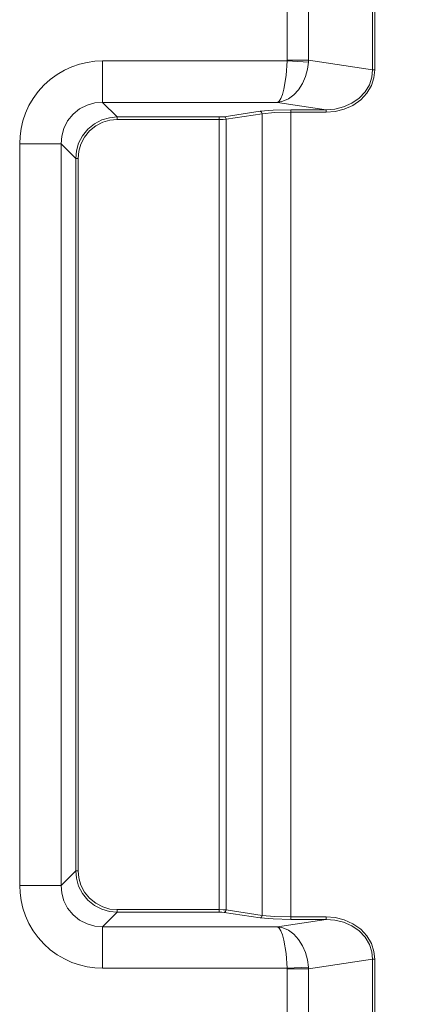
# Model space of a CAD drawing. Units: inches. Extents: x -1.8 to 86.1, y -8 to 57.9.
# Drawn here: x 74 to 75.9, y 32.5 to 37.2 of the extents above; entities that cross this region are included whole.
import ezdxf

# ---------------------------------------------------------------- set-up
doc = ezdxf.new("R2010")
doc.units = ezdxf.units.IN
doc.header["$MEASUREMENT"] = 0
doc.linetypes.add('DCAD_CONTINUOUS', pattern=[0])
doc.layers.get('0').update_dxf_attribs({"linetype": 'DCAD_CONTINUOUS', "lineweight": 0})
doc.layers.add('339-BASE-211-TH', color=7, linetype='DCAD_CONTINUOUS', lineweight=0)
doc.layers.add('DEFAULT', color=7, linetype='DCAD_CONTINUOUS', lineweight=0)
doc.styles.add('DC_TEXTSTYLE8', font='txt', dxfattribs={"height": 0.7661})
doc.dimstyles.get("Standard").update_dxf_attribs({"dimtxt": 0.18, "dimasz": 0.18, "dimexe": 0.18, "dimexo": 0.0625, "dimgap": 0.09, "dimtad": 0, "dimtih": 1, "dimtoh": 1, "dimdec": 4, "dimzin": 0, "dimdsep": 46, "dimtxsty": 'Standard', "dimcen": 0.09, "dimadec": 0, "dimazin": 0, "dimtfac": 1, "dimtdec": 4, "dimtofl": 0, "dimtmove": 0, "dimatfit": 3, "dimfxl": 0, "dimtolj": 1, "dimtzin": 0, "dimarcsym": 0})

# ---------------------------------------------------------------- blocks, each defined once
blk = doc.blocks.new('SE5')
at = {"layer": '339-BASE-211-TH', "color": 7, "linetype": 'DCAD_CONTINUOUS', "lineweight": 0, "ltscale": 0.024566}
for p, q in [((75.3099, 36.9887), (75.3099, 37.5351)), ((75.412, 37.5351), (75.412, 36.9887)), ((75.715, 36.9428), (75.715, 37.579)), ((75.7252, 37.579), (75.7252, 36.9428)), ((74.4362, 36.9853), (75.3098, 36.9853)), ((74.4362, 36.9853), (74.4362, 36.7895)), ((75.3098, 36.9853), (75.4116, 36.9801)), ((75.3099, 36.9887), (75.412, 36.9887)), ((75.412, 36.9887), (75.715, 36.9428)), ((75.7252, 36.9428), (75.715, 36.9428)), ((75.2645, 36.7895), (74.4362, 36.7895)), ((74.4362, 36.7895), (74.5056, 36.7202)), ((75.4951, 36.7545), (75.2645, 36.7895)), ((75.012, 36.7214), (75.1822, 36.7471)), ((75.3286, 36.7545), (75.4951, 36.7545)), ((75.3286, 36.7428), (75.3286, 36.7545)), ((75.3286, 36.7428), (75.3286, 32.937)), ((75.4951, 36.7428), (75.3286, 36.7428)), ((75.4951, 36.7428), (75.4951, 36.7545)), ((74.5056, 36.7202), (74.9882, 36.7202)), ((74.5056, 36.7084), (74.5056, 36.7202)), ((74.9882, 36.7084), (74.5056, 36.7084)), ((74.9882, 36.7084), (74.9882, 36.7202)), ((74.9882, 32.9714), (74.9882, 36.7084)), ((75.1924, 36.7354), (75.0222, 36.7096)), ((75.0222, 36.7096), (75.0222, 32.9702)), ((75.1924, 32.9444), (75.1924, 36.7354)), ((74.0447, 33.0861), (74.0447, 36.5937)), ((74.0447, 36.5937), (74.2404, 36.5937)), ((74.2404, 36.5937), (74.2404, 33.0861)), ((74.3098, 36.5244), (74.2404, 36.5937)), ((74.3098, 33.1554), (74.3098, 36.5244)), ((74.3215, 36.5244), (74.3098, 36.5244)), ((74.3215, 36.5244), (74.3215, 33.1554)), ((74.2404, 33.0861), (74.3098, 33.1554)), ((74.3215, 33.1554), (74.3098, 33.1554)), ((74.0447, 33.0861), (74.2404, 33.0861)), ((74.5056, 32.9714), (74.9882, 32.9714)), ((74.5056, 32.9714), (74.5056, 32.9596)), ((74.9882, 32.9714), (74.9882, 32.9596)), ((75.0222, 32.9702), (75.1924, 32.9444)), ((74.5056, 32.9596), (74.4362, 32.8903)), ((74.9882, 32.9596), (74.5056, 32.9596)), ((75.1822, 32.9326), (75.012, 32.9584)), ((75.2645, 32.8903), (75.4951, 32.9252)), ((75.3286, 32.937), (75.4951, 32.937)), ((75.3286, 32.937), (75.3286, 32.9252)), ((75.4951, 32.9252), (75.3286, 32.9252)), ((75.4951, 32.937), (75.4951, 32.9252)), ((74.4362, 32.8903), (75.2645, 32.8903)), ((74.4362, 32.6945), (74.4362, 32.8903)), ((75.715, 32.737), (75.412, 32.6911)), ((75.715, 30.5903), (75.715, 32.737)), ((75.7252, 32.737), (75.715, 32.737)), ((75.7252, 32.737), (75.7252, 30.5903)), ((75.3098, 32.6945), (74.4362, 32.6945)), ((75.3098, 32.6945), (75.4116, 32.6996)), ((75.3099, 31.4448), (75.3099, 32.6911)), ((75.412, 32.6911), (75.3099, 32.6911)), ((75.412, 32.6911), (75.412, 31.4448))]:
    blk.add_line(p, q, dxfattribs=at)
at = {"layer": '339-BASE-211-TH', "color": 7, "linetype": 'DCAD_CONTINUOUS', "lineweight": 0, "ltscale": 0.024566, "flags": 128}
for points in [[(74.4362, 36.9853), (74.4009, 36.9837), (74.3648, 36.9787), (74.3282, 36.9702), (74.2918, 36.9578), (74.2561, 36.9416), (74.2217, 36.9215), (74.1892, 36.8978), (74.1592, 36.8708), (74.1321, 36.8407), (74.1084, 36.8082), (74.0883, 36.7738), (74.0721, 36.7381), (74.0598, 36.7017), (74.0512, 36.6652), (74.0462, 36.629), (74.0447, 36.5937)], [(75.2645, 36.7895), (75.2724, 36.7954), (75.2804, 36.8079), (75.2882, 36.8271), (75.2952, 36.8525), (75.3056, 36.9165), (75.3098, 36.9853)], [(75.2645, 36.7895), (75.2901, 36.7945), (75.3162, 36.8061), (75.3414, 36.8244), (75.3643, 36.849), (75.3834, 36.8787), (75.3978, 36.9118), (75.4072, 36.9462), (75.4116, 36.9801)], [(75.3098, 36.9853), (75.3099, 36.987), (75.3099, 36.9887)], [(75.4116, 36.9801), (75.4119, 36.9844), (75.412, 36.9887)], [(75.4951, 36.7428), (75.5376, 36.7461), (75.5807, 36.7567), (75.6219, 36.7751), (75.6584, 36.8009), (75.688, 36.8326), (75.7091, 36.8684), (75.7214, 36.9058), (75.7252, 36.9428)], [(75.4951, 36.7545), (75.5358, 36.7576), (75.5771, 36.7675), (75.6164, 36.7848), (75.6513, 36.809), (75.6796, 36.8389), (75.6998, 36.8726), (75.7114, 36.9079), (75.715, 36.9428)], [(74.4362, 36.7895), (74.4003, 36.7865), (74.3636, 36.7762), (74.3284, 36.7582), (74.2971, 36.7328), (74.2717, 36.7015), (74.2537, 36.6664), (74.2435, 36.6297), (74.2404, 36.5937)], [(75.3286, 36.7545), (75.2441, 36.7526), (75.1822, 36.7471)], [(75.1924, 36.7354), (75.1893, 36.7435), (75.1822, 36.7471)], [(75.3286, 36.7428), (75.25, 36.7408), (75.1924, 36.7354)], [(74.5056, 36.7202), (74.4698, 36.7169), (74.4334, 36.7064), (74.3983, 36.6883), (74.3671, 36.6629), (74.3417, 36.6316), (74.3235, 36.5966), (74.3131, 36.5601), (74.3098, 36.5244)], [(74.5056, 36.7084), (74.472, 36.7053), (74.4377, 36.6955), (74.4047, 36.6785), (74.3753, 36.6546), (74.3515, 36.6252), (74.3344, 36.5922), (74.3246, 36.558), (74.3215, 36.5244)], [(74.9882, 36.7202), (75.0019, 36.7205), (75.012, 36.7214)], [(74.9882, 36.7084), (75.0078, 36.7087), (75.0222, 36.7096)], [(75.0222, 36.7096), (75.0191, 36.7177), (75.012, 36.7214)], [(74.3098, 33.1554), (74.3131, 33.1197), (74.3235, 33.0832), (74.3417, 33.0482), (74.3671, 33.0169), (74.3983, 32.9915), (74.4334, 32.9734), (74.4698, 32.9629), (74.5056, 32.9596)], [(74.3215, 33.1554), (74.3246, 33.1218), (74.3344, 33.0875), (74.3515, 33.0546), (74.3753, 33.0252), (74.4047, 33.0013), (74.4377, 32.9843), (74.472, 32.9744), (74.5056, 32.9714)], [(74.0447, 33.0861), (74.0462, 33.0508), (74.0512, 33.0146), (74.0598, 32.9781), (74.0721, 32.9417), (74.0883, 32.9059), (74.1084, 32.8715), (74.1321, 32.839), (74.1592, 32.809), (74.1892, 32.7819), (74.2217, 32.7582), (74.2561, 32.7382), (74.2918, 32.722), (74.3282, 32.7096), (74.3648, 32.701), (74.4009, 32.6961), (74.4362, 32.6945)], [(74.2404, 33.0861), (74.2435, 33.0501), (74.2537, 33.0134), (74.2717, 32.9782), (74.2971, 32.9469), (74.3284, 32.9216), (74.3636, 32.9036), (74.4003, 32.8933), (74.4362, 32.8903)], [(75.0222, 32.9702), (75.0078, 32.971), (74.9882, 32.9714)], [(75.012, 32.9584), (75.0191, 32.962), (75.0222, 32.9702)], [(75.012, 32.9584), (75.0019, 32.9593), (74.9882, 32.9596)], [(75.1822, 32.9326), (75.1893, 32.9362), (75.1924, 32.9444)], [(75.1822, 32.9326), (75.2441, 32.9272), (75.3286, 32.9252)], [(75.1924, 32.9444), (75.25, 32.939), (75.3286, 32.937)], [(75.7252, 32.737), (75.7214, 32.7739), (75.7091, 32.8114), (75.688, 32.8472), (75.6584, 32.8789), (75.6219, 32.9046), (75.5807, 32.923), (75.5376, 32.9337), (75.4951, 32.937)], [(75.715, 32.737), (75.7114, 32.7719), (75.6998, 32.8072), (75.6796, 32.8409), (75.6513, 32.8708), (75.6164, 32.895), (75.5771, 32.9122), (75.5358, 32.9222), (75.4951, 32.9252)], [(75.4116, 32.6996), (75.4072, 32.7335), (75.3978, 32.768), (75.3834, 32.801), (75.3643, 32.8308), (75.3414, 32.8554), (75.3162, 32.8737), (75.2901, 32.8852), (75.2645, 32.8903)], [(75.3098, 32.6945), (75.3056, 32.7633), (75.2952, 32.8273), (75.2882, 32.8527), (75.2804, 32.8719), (75.2724, 32.8844), (75.2645, 32.8903)], [(75.3099, 32.6911), (75.3099, 32.6928), (75.3098, 32.6945)], [(75.412, 32.6911), (75.4119, 32.6954), (75.4116, 32.6996)]]:
    blk.add_lwpolyline(points, dxfattribs=at)
blk = doc.blocks.new('_OPEN')
at = {"color": 0, "linetype": 'ByBlock', "lineweight": -2}
for p, q in [((-1, 0.166667), (0, 0)), ((-1, -0.166667), (0, 0)), ((0, 0), (-1, 0))]:
    blk.add_line(p, q, dxfattribs=at)
blk = doc.blocks.new('*D44')
at = {"color": 0, "linetype": 'Continuous', "lineweight": -2, "ltscale": 0.024566}
for p, q in [((75.7282, 39.323), (79.9859, 39.323)), ((79.6029, 21.0297), (79.6029, 38.5569)), ((77.557, 20.2636), (79.9859, 20.2636))]:
    blk.add_line(p, q, dxfattribs=at)
at = {"layer": 'Defpoints', "color": 0}
for p in [(75.3452, 39.323), (79.6029, 39.323), (77.174, 20.2636)]:
    blk.add_point(p, dxfattribs=at)
at = {"color": 0, "lineweight": -2, "xscale": 0.7661, "yscale": 0.7661, "zscale": 0.7661}
for p, rotation in [((79.6029, 39.323), 90), ((79.6029, 20.2636), 270)]:
    blk.add_blockref('_OPEN', p, dxfattribs=dict(at, rotation=rotation))
at = {"color": 0, "lineweight": 0, "insert": (79.1352, 29.7933), "char_height": 0.7661, "attachment_point": 5, "rotation": 90, "style": 'DC_TEXTSTYLE8'}
blk.add_mtext('\\A1;19.06', dxfattribs=at)

msp = doc.modelspace()

# ---------------------------------------------------------------- block references
at = {"layer": 'DEFAULT', "lineweight": 0}
msp.add_blockref('SE5', (0, 0), dxfattribs=at).dxf.unprotected_set("ltscale", 0)

# ---------------------------------------------------------------- dimensions: what is measured, and where the dimension line sits
at = {"color": 7, "linetype": 'Continuous', "lineweight": 0, "ltscale": 0.024566}
dim = msp.add_linear_dim(base=(79.6029, 39.323), p1=(77.174, 20.2636), p2=(75.3452, 39.323), angle=90, dimstyle='Standard', override={"dimtxt": 0.7661, "dimasz": 0.7661, "dimexe": 0.383, "dimexo": 0.383, "dimgap": 0.0766, "dimtad": 1, "dimjust": 0, "dimtih": 0, "dimtoh": 0, "dimdec": 2, "dimzin": 0, "dimlunit": 2, "dimtxsty": 'DC_TEXTSTYLE8', "dimblk1": 'OPEN', "dimblk2": 'OPEN', "dimsah": 1, "dimtol": 0, "dimtfac": 1, "dimtdec": 3, "dimtix": 0, "dimtofl": 1, "dimtmove": 0, "dimfxlon": 0}, dxfattribs=at)
dim.commit()
dim.dimension.update_dxf_attribs({"geometry": '*D44', "text_midpoint": (79.1352, 29.7933)})

doc.saveas('drawing.dxf')
